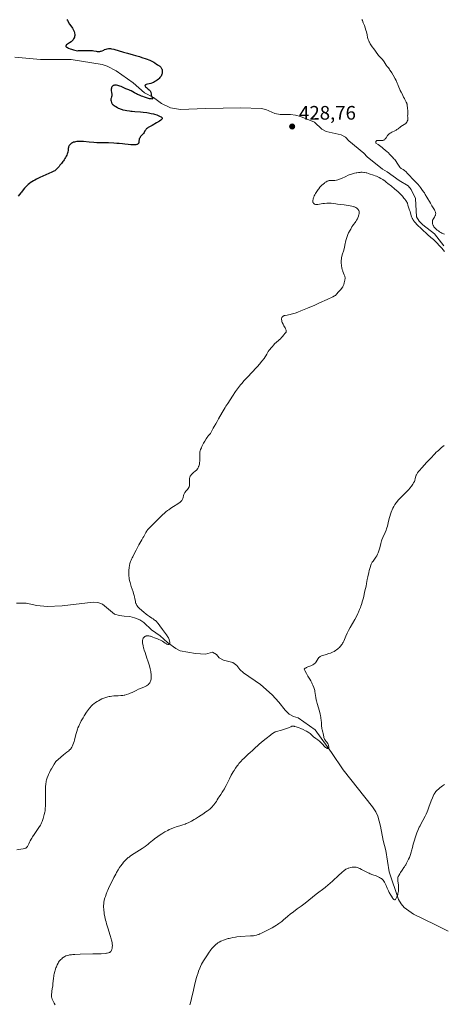
# Model space of a CAD drawing. Units: metres. Extents: x 632637 to 636123, y 4660283 to 4662645.
# Drawn here: x 633455 to 633672, y 4661511 to 4662016 of the extents above; entities that cross this region are included whole.
import ezdxf

# ---------------------------------------------------------------- set-up
doc = ezdxf.new("R2010")
doc.units = ezdxf.units.M
doc.header["$MEASUREMENT"] = 0
for name, color, linetype, lineweight in [('Corriente natural lineal', 142, 'Continuous', 13), ('Curva de nivel maestra', 30, 'Continuous', 30), ('Curva de nivel normal', 30, 'Continuous', 0), ('Punto de cota en terreno', 7, 'Continuous', 0), ('Rótulo de punto de cota en terreno', 7, 'Continuous', 0)]:
    doc.layers.add(name, color=color, linetype=linetype, lineweight=lineweight)
doc.styles.add('Style-Arial', font='txt')

# ---------------------------------------------------------------- blocks, each defined once
blk = doc.blocks.new('5PATER')
at = {"layer": 'Punto de cota en terreno', "linetype": 'Continuous', "lineweight": 0}
h = blk.add_hatch(color=51, dxfattribs=at)
edge = h.paths.add_edge_path()
edge.add_ellipse((0, 0), major_axis=(-0.11, -0.111), ratio=0.999422, start_angle=0, end_angle=360)

msp = doc.modelspace()

# ---------------------------------------------------------------- linework, layer by layer
at = {"layer": 'Corriente natural lineal', "color": 142, "linetype": 'Continuous', "lineweight": 13}
for points in [[(633672.2501, 4661899.7401, 429.9732), (633667.4101, 4661905.8801, 429.8563), (633661.4201, 4661910.5001, 429.6963), (633659.5901, 4661912.4101, 429.6945), (633658.2201, 4661914.6101, 429.5976), (633657.6101, 4661924.0801, 428.8798), (633655.4701, 4661928.6201, 428.9719), (633653.8101, 4661930.5201, 428.9223), (633649.3001, 4661933.2701, 428.6687), (633643.1501, 4661937.7601, 428.3432), (633640.7601, 4661939.0501, 428.4507), (633632.8101, 4661945.4101, 427.9447), (633631.1301, 4661947.3301, 427.8144), (633623.4701, 4661953.5701, 427.7851), (633621.8001, 4661955.4601, 427.7785), (633619.5601, 4661956.7601, 427.6399), (633611.8201, 4661958.4001, 427.2663), (633609.5701, 4661959.5501, 427.3581), (633605.8201, 4661963.1901, 427.1507), (633598.6501, 4661966.1701, 427.1236), (633596.2401, 4661966.8501, 427.0276), (633593.6401, 4661967.1301, 426.9169), (633588.2701, 4661967.0301, 426.7325), (633585.5901, 4661967.5801, 426.7156), (633580.9601, 4661969.7201, 426.8604), (633578.4901, 4661970.1101, 426.872), (633568.2301, 4661970.5401, 426.6962), (633550.0001, 4661970.2201, 425.973), (633537.2701, 4661969.7101, 425.4512), (633532.1301, 4661970.4801, 425.3065), (633527.4901, 4661972.7401, 425.258), (633523.3701, 4661975.9001, 425.2024), (633518.7301, 4661978.2801, 424.9981), (633513.0101, 4661983.3601, 424.7972), (633504.3101, 4661989.5801, 424.5217), (633499.6701, 4661991.9601, 424.4527), (633497.1101, 4661992.6701, 424.3224), (633481.2501, 4661995.2601, 424.2079), (633465.5601, 4661995.2701, 423.5739), (633452.3201, 4661996.5401, 423.3201)], [(633674.3801, 4661548.4101, 442.184), (633667.6201, 4661551.8701, 441.5397), (633656.5501, 4661557.0901, 440.9915), (633651.8801, 4661560.4701, 440.6821), (633650.2401, 4661562.4101, 440.5359), (633648.9501, 4661564.5601, 440.3647), (633644.2201, 4661578.7301, 439.6067), (633642.3901, 4661589.7201, 438.9482), (633641.1501, 4661594.9401, 438.5676), (633639.7001, 4661602.2801, 438.0049), (633638.3901, 4661607.3001, 437.5204), (633637.4001, 4661609.5701, 437.3032), (633635.6801, 4661612.1401, 437.2441), (633620.5301, 4661631.0601, 436.2094), (633614.5701, 4661640.0501, 435.6783), (633606.1501, 4661651.5601, 434.8895), (633597.5801, 4661657.7801, 434.3262), (633595.0501, 4661658.4801, 434.3719), (633592.8801, 4661659.7101, 434.302), (633590.9401, 4661661.7001, 434.1593), (633587.6601, 4661665.7601, 433.8416), (633584.2801, 4661669.6201, 433.6637), (633578.1901, 4661674.9201, 433.309), (633569.4701, 4661680.8501, 432.5825), (633567.6701, 4661682.6001, 432.2529), (633566.0901, 4661684.5301, 432.3564), (633564.0501, 4661686.1901, 432.2532), (633559.2901, 4661687.3501, 431.7905), (633557.0401, 4661688.4901, 431.7209), (633555.6801, 4661690.2501, 431.8633), (633553.5901, 4661691.4001, 431.9105), (633550.1201, 4661690.4501, 431.6026), (633547.5501, 4661690.5301, 431.4685), (633544.9101, 4661690.7901, 431.3022), (633537.1301, 4661692.1501, 430.5485), (633534.9101, 4661693.2801, 430.5205), (633530.6501, 4661696.3801, 430.2776), (633526.8601, 4661699.8801, 430.0909), (633522.3701, 4661702.9101, 429.8235), (633518.5001, 4661706.6301, 429.6377), (633516.4201, 4661708.0101, 429.5204), (633513.7201, 4661709.0801, 429.486), (633511.3101, 4661709.7301, 429.3999), (633508.3701, 4661709.8801, 429.2255), (633505.9101, 4661710.2601, 429.0781), (633503.4601, 4661710.9701, 428.9173), (633497.3201, 4661716.0401, 428.8375), (633494.9501, 4661716.9001, 428.7791), (633492.4201, 4661717.0201, 428.6876), (633476.5701, 4661715.2501, 427.9033), (633468.9001, 4661714.8101, 427.4577), (633463.6801, 4661715.3301, 427.2241), (633458.1801, 4661716.5601, 427.0653), (633455.9801, 4661716.5601, 426.8954), (633453.1601, 4661716.5701, 426.6515)]]:
    msp.add_polyline3d(points, dxfattribs=at)
at = {"layer": 'Curva de nivel maestra', "color": 30, "linetype": 'Continuous', "lineweight": 30, "elevation": 425, "flags": 128}
msp.add_lwpolyline([(633478.94, 4662015.9001), (633479.31, 4662015.3401), (633480.43, 4662013.4501), (633481.04, 4662012.5201), (633481.85, 4662011.3101), (633482.21, 4662010.6801), (633482.51, 4662010.0301), (633482.68, 4662009.6001), (633482.85, 4662009.0201), (633482.92, 4662008.7401), (633483.02, 4662008.1301), (633483.03, 4662007.8401), (633483.03, 4662007.5701), (633482.96, 4662007.0801), (633482.84, 4662006.6401), (633482.73, 4662006.3801), (633482.47, 4662005.8901), (633482.18, 4662005.4501), (633482.02, 4662005.2401), (633481.73, 4662004.9301), (633481.37, 4662004.6101), (633481.16, 4662004.4501), (633480.42, 4662003.9401), (633479.33, 4662003.2001), (633478.83, 4662002.8001), (633478.58, 4662002.5501), (633478.5, 4662002.4201), (633478.46, 4662002.2801), (633478.5, 4662002.0601), (633478.66, 4662001.8501), (633478.88, 4662001.6701), (633479.03, 4662001.5801), (633479.3, 4662001.4301), (633479.82, 4662001.1801), (633480.77, 4662000.8201), (633481.37, 4662000.6201), (633482.42, 4662000.3001), (633484.39, 4661999.7501), (633484.9, 4661999.8501), (633485.76, 4661999.9601), (633486.47, 4662000.0001), (633487.84, 4661999.9601), (633490.84, 4661999.9601), (633491.68, 4661999.9301), (633492.06, 4661999.9001), (633492.77, 4661999.8001), (633493.97, 4661999.5801), (633494.49, 4661999.4901), (633495.14, 4661999.4201), (633495.44, 4661999.4101), (633495.88, 4661999.4301), (633496.3, 4661999.5001), (633496.5, 4661999.5601), (633497.09, 4661999.7801), (633497.89, 4662000.1601), (633498.32, 4662000.3601), (633498.91, 4662000.5801), (633499.22, 4662000.6801), (633499.69, 4662000.8001), (633500.4, 4662000.9201), (633501.02, 4662000.9401), (633501.35, 4662000.9201), (633501.92, 4662000.8301), (633502.99, 4662000.5801), (633508.09, 4661999.0501), (633510.13, 4661998.5001), (633512.89, 4661997.7701), (633514.24, 4661997.3901), (633516.2, 4661996.7901), (633517.42, 4661996.3801), (633519.64, 4661995.6001), (633521.46, 4661994.9001), (633522.23, 4661994.5701), (633522.91, 4661994.2401), (633523.22, 4661994.0701), (633523.51, 4661993.9001), (633524.04, 4661993.5501), (633524.9, 4661992.9301), (633525.25, 4661992.6901), (633525.72, 4661992.4401), (633526.12, 4661992.2501), (633526.32, 4661992.1301), (633526.64, 4661991.8701), (633526.94, 4661991.5501), (633527.1, 4661991.3601), (633527.32, 4661991.0301), (633527.53, 4661990.6601), (633527.62, 4661990.4701), (633527.77, 4661990.0501), (633527.83, 4661989.8401), (633527.89, 4661989.5001), (633527.91, 4661989.2701), (633527.91, 4661988.8001), (633527.88, 4661988.5901), (633527.8, 4661988.1501), (633527.7, 4661987.8301), (633527.51, 4661987.3401), (633527.25, 4661986.8501), (633527.1, 4661986.6101), (633526.84, 4661986.2501), (633526.66, 4661986.0101), (633526.24, 4661985.5601), (633525.93, 4661985.2601), (633525.26, 4661984.7101), (633524.71, 4661984.3201), (633524.13, 4661983.9801), (633523.83, 4661983.8201), (633523.37, 4661983.6001), (633522.9, 4661983.4101), (633521.95, 4661983.0901), (633520.27, 4661982.6201), (633519.66, 4661982.4301), (633519.43, 4661982.3301), (633519.31, 4661982.2701), (633519.14, 4661982.1301), (633519.03, 4661981.9101), (633519.06, 4661981.7401), (633519.12, 4661981.6301), (633519.31, 4661981.3701), (633519.84, 4661980.8701), (633520.7, 4661980.1601), (633521.1, 4661979.8101), (633521.52, 4661979.3901), (633521.68, 4661979.1901), (633521.88, 4661978.8801), (633522.01, 4661978.5301), (633522.06, 4661978.3401), (633522.16, 4661977.6901), (633522.24, 4661977.0501), (633522.31, 4661976.7301), (633522.46, 4661976.2601), (633522.68, 4661975.8301), (633522.93, 4661975.3601), (633522.96, 4661975.1901), (633522.88, 4661975.0801), (633522.58, 4661975.0301), (633522.28, 4661975.0601), (633521.42, 4661975.2201), (633520.33, 4661975.5001), (633518.7, 4661976.0101), (633517.89, 4661976.2901), (633517.31, 4661976.5001), (633516.23, 4661976.9401), (633515.26, 4661977.3801), (633514.68, 4661977.6601), (633513.68, 4661978.1901), (633512.81, 4661978.7001), (633511.88, 4661979.2601), (633511.43, 4661979.4801), (633510.7, 4661979.7701), (633509.68, 4661980.1101), (633509.19, 4661980.2901), (633508.49, 4661980.6301), (633507.45, 4661981.1501), (633506.78, 4661981.4401), (633506.06, 4661981.6901), (633505.68, 4661981.8101), (633505.08, 4661981.9701), (633504.48, 4661982.0801), (633504.19, 4661982.1201), (633503.63, 4661982.1301), (633503.38, 4661982.1101), (633503.02, 4661982.0401), (633502.72, 4661981.9101), (633502.54, 4661981.7901), (633502.43, 4661981.7001), (633502.24, 4661981.5001), (633502.11, 4661981.3201), (633501.92, 4661980.9401), (633501.79, 4661980.5001), (633501.74, 4661980.2001), (633501.72, 4661980.0001), (633501.7, 4661979.5801), (633501.72, 4661979.2301), (633501.81, 4661978.5501), (633502.03, 4661977.3301), (633502.07, 4661976.8201), (633502.05, 4661976.6101), (633501.95, 4661976.2301), (633501.67, 4661975.5001), (633501.6, 4661975.2201), (633501.58, 4661975.0701), (633501.58, 4661974.7201), (633501.6, 4661974.4701), (633501.69, 4661973.9401), (633501.87, 4661973.3401), (633502.03, 4661972.9601), (633502.12, 4661972.7801), (633502.28, 4661972.5401), (633502.45, 4661972.3201), (633502.57, 4661972.1901), (633502.82, 4661971.9701), (633503.23, 4661971.6901), (633503.77, 4661971.3801), (633504.04, 4661971.2301), (633504.94, 4661970.6301), (633505.28, 4661970.4401), (633505.91, 4661970.1501), (633506.3, 4661970.0001), (633507.26, 4661969.7101), (633507.75, 4661969.5801), (633508.82, 4661969.3301), (633509.69, 4661969.1601), (633511.07, 4661968.9401), (633511.78, 4661968.8401), (633512.48, 4661968.7601), (633513.9, 4661968.6301), (633516.72, 4661968.4101), (633518.12, 4661968.2901), (633519.95, 4661968.0701), (633520.84, 4661967.9301), (633522.14, 4661967.7001), (633523.37, 4661967.4201), (633523.95, 4661967.2601), (633525.05, 4661966.9101), (633525.72, 4661966.6601), (633526.5, 4661966.3101), (633526.83, 4661966.1301), (633527.25, 4661965.8801), (633527.43, 4661965.7501), (633527.64, 4661965.5601), (633527.77, 4661965.4101), (633527.85, 4661965.2101), (633527.86, 4661965.0401), (633527.83, 4661964.9201), (633527.68, 4661964.6801), (633527.4, 4661964.4101), (633527.15, 4661964.2201), (633526.49, 4661963.7701), (633524.95, 4661962.8601), (633522.63, 4661961.5401), (633521.62, 4661960.9701), (633520.63, 4661960.3701), (633520.26, 4661960.1201), (633519.84, 4661959.7801), (633519.67, 4661959.6201), (633519.39, 4661959.2701), (633519.02, 4661958.6801), (633518.53, 4661957.8301), (633518.24, 4661957.4201), (633518.08, 4661957.2301), (633517.73, 4661956.8701), (633517.02, 4661956.1501), (633516.7, 4661955.7501), (633516.55, 4661955.5301), (633516.31, 4661955.0501), (633516.12, 4661954.5501), (633516.03, 4661954.2101), (633515.98, 4661953.9901), (633515.92, 4661953.5501), (633515.86, 4661952.6601), (633515.79, 4661952.4101), (633515.74, 4661952.3001), (633515.59, 4661952.0901), (633515.48, 4661952.0001), (633515.27, 4661951.8801), (633515, 4661951.7801), (633514.79, 4661951.7301), (633514.3, 4661951.6401), (633513.47, 4661951.5701), (633512.88, 4661951.5601), (633511.7, 4661951.5901), (633510.48, 4661951.7001), (633508.71, 4661951.9101), (633507.59, 4661952.0401), (633505.74, 4661952.2101), (633504.69, 4661952.2901), (633503.01, 4661952.4001), (633500.39, 4661952.5201), (633497.79, 4661952.5701), (633494.42, 4661952.6401), (633492.78, 4661952.7201), (633490.4, 4661952.9301), (633487.47, 4661953.2101), (633486.16, 4661953.2801), (633485.55, 4661953.2901), (633484.44, 4661953.2401), (633484.09, 4661953.2101), (633483.45, 4661953.1201), (633482.85, 4661952.9901), (633482.48, 4661952.8801), (633481.82, 4661952.6301), (633481.42, 4661952.4301), (633481.23, 4661952.3201), (633480.97, 4661952.1401), (633480.61, 4661951.8001), (633480.29, 4661951.3901), (633480.15, 4661951.1501), (633479.88, 4661950.5901), (633479.76, 4661950.2701), (633479.59, 4661949.7301), (633479.61, 4661949.0501), (633479.6, 4661948.6601), (633479.54, 4661948.0101), (633479.5, 4661947.7401), (633479.38, 4661947.2801), (633479.24, 4661946.9101), (633478.9, 4661946.2801), (633478.64, 4661945.7901), (633478.24, 4661945.0301), (633477.99, 4661944.5901), (633477.54, 4661943.8501), (633477.26, 4661943.4301), (633476.95, 4661942.9901), (633476.24, 4661942.0501), (633475.48, 4661941.1001), (633474.98, 4661940.5001), (633474.09, 4661939.4701), (633473.55, 4661938.9001), (633473.3, 4661938.6801), (633472.79, 4661938.2901), (633472.39, 4661938.0501), (633471.29, 4661937.5101), (633465.16, 4661934.7701), (633463.45, 4661933.9401), (633462.52, 4661933.4501), (633461.97, 4661933.1501), (633461.03, 4661932.5801), (633460.21, 4661932.0301), (633459.82, 4661931.7401), (633459.25, 4661931.2601), (633458.65, 4661930.7001), (633458.33, 4661930.3801), (633457.3, 4661929.2601), (633456.6, 4661928.4401), (633455.73, 4661927.3701), (633455.35, 4661926.8801), (633454.11, 4661925.1701)], dxfattribs=at)
at = {"layer": 'Curva de nivel normal', "color": 30, "linetype": 'Continuous', "lineweight": 0, "flags": 128}
for points, elevation in [([(633630.14, 4662015.8301), (633630.44, 4662015.2301), (633630.84, 4662014.1901), (633631.48, 4662012.6701), (633631.86, 4662011.6201), (633632.24, 4662010.3801), (633632.46, 4662009.5101), (633632.82, 4662007.9001), (633633.05, 4662006.6601), (633633.18, 4662006.1101), (633633.37, 4662005.5301), (633633.5, 4662005.2201), (633633.66, 4662004.8801), (633633.9165, 4662004.3806), (633634.04, 4662004.1401), (633634.49, 4662003.3601), (633634.82, 4662002.8301), (633635.51, 4662001.7901), (633636.26, 4662000.7401), (633637.15, 4661999.5601), (633637.51, 4661999.0801), (633638.3, 4661997.9501), (633638.71, 4661997.4401), (633639.25, 4661996.8601), (633640.15, 4661995.8601), (633640.67, 4661995.2301), (633641.51, 4661994.1001), (633642.63, 4661992.4901), (633643.15, 4661991.7601), (633643.63, 4661991.1301), (633644.25, 4661990.3001), (633644.57, 4661989.8401), (633645.13, 4661989.0001), (633645.44, 4661988.4901), (633646.15, 4661987.2801), (633647.17, 4661985.4201), (633647.66, 4661984.4801), (633648.32, 4661983.1601), (633648.6, 4661982.5701), (633648.82, 4661982.0601), (633649.16, 4661981.2101), (633649.59, 4661979.9701), (633649.81, 4661979.4301), (633650.26, 4661978.5501), (633650.94, 4661977.3401), (633651.24, 4661976.7901), (633651.58, 4661976.0801), (633651.93, 4661975.2501), (633652.13, 4661974.8201), (633652.9, 4661973.3601), (633653.13, 4661972.8601), (633653.22, 4661972.6101), (633653.3, 4661972.3601), (633653.4, 4661971.8801), (633653.46, 4661971.4101), (633653.51, 4661970.8001), (633653.54, 4661970.4901), (633653.77, 4661968.8901), (633653.79, 4661968.4401), (633653.74, 4661967.7801), (633653.64, 4661966.9001), (633653.62, 4661966.4601), (633653.69, 4661965.8101), (633653.76, 4661965.2101), (633653.77, 4661964.9001), (633653.74, 4661964.5801), (633653.71, 4661964.4201), (633653.64, 4661964.1601), (633653.43, 4661963.6501), (633653.14, 4661963.1601), (633652.99, 4661962.9601), (633652.67, 4661962.5801), (633652.42, 4661962.3401), (633652.23, 4661962.1901), (633651.84, 4661961.9401), (633651.04, 4661961.5201), (633650.61, 4661961.2601), (633649.91, 4661960.7101), (633648.81, 4661959.8201), (633648.16, 4661959.3601), (633647.8, 4661959.1401), (633647.04, 4661958.7201), (633645.56, 4661957.9701), (633644.93, 4661957.6401), (633644.66, 4661957.4901), (633644.22, 4661957.2001), (633643.88, 4661956.9201), (633643.68, 4661956.7201), (633643.34, 4661956.2901), (633642.55, 4661955.1101), (633642.25, 4661954.7301), (633642.09, 4661954.5601), (633641.86, 4661954.3501), (633641.54, 4661954.1201), (633641.38, 4661954.0201), (633640.99, 4661953.8501), (633640.59, 4661953.7501), (633640.38, 4661953.7201), (633640.17, 4661953.7201), (633639.75, 4661953.7501), (633638.87, 4661953.8501), (633638.42, 4661953.8501), (633638.02, 4661953.7901), (633637.83, 4661953.7201), (633637.59, 4661953.5901), (633637.45, 4661953.4601), (633637.34, 4661953.2601), (633637.29, 4661953.0601), (633637.28, 4661952.9501), (633637.3, 4661952.7601), (633637.38, 4661952.4401), (633638.52, 4661951.6501), (633639.23, 4661951.1401), (633640.51, 4661950.1801), (633641.08, 4661949.7301), (633642.13, 4661948.8601), (633643.05, 4661948.0501), (633643.6, 4661947.5501), (633644.57, 4661946.6201), (633645.04, 4661946.1401), (633645.88, 4661945.2501), (633646.58, 4661944.4601), (633646.98, 4661943.9701), (633647.66, 4661943.0601), (633648.28, 4661942.1201), (633648.94, 4661941.0501), (633649.22, 4661940.6101), (633649.61, 4661940.0901), (633649.86, 4661939.8301), (633650.02, 4661939.6801), (633650.37, 4661939.4201), (633651.32, 4661938.8301), (633651.98, 4661938.3501), (633652.8, 4661937.6501), (633653.38, 4661937.1101), (633654.47, 4661936.0201), (633656.28, 4661934.0001), (633656.99, 4661933.2701), (633658.14, 4661932.1001), (633658.78, 4661931.4101), (633659.7, 4661930.3401), (633660.18, 4661929.7401), (633660.95, 4661928.7101), (633661.77, 4661927.5201), (633662.19, 4661926.8601), (633662.63, 4661926.1601), (633663.52, 4661924.6501), (633665.26, 4661921.6101), (633666.05, 4661920.2601), (633667.3, 4661918.2101), (633667.6, 4661917.6801), (633667.72, 4661917.4301), (633667.9, 4661916.9701), (633667.96, 4661916.7401), (633668, 4661916.4201), (633667.99, 4661916.1001), (633667.96, 4661915.8901), (633667.85, 4661915.4701), (633667.77, 4661915.2701), (633667.59, 4661914.8901), (633667.38, 4661914.5301), (633666.96, 4661913.8901), (633666.64, 4661913.3801), (633666.52, 4661913.1601), (633666.4, 4661912.8501), (633666.35, 4661912.6901), (633666.3, 4661912.3501), (633666.28, 4661911.8401), (633666.3, 4661911.5601), (633666.36, 4661911.1301), (633666.46, 4661910.7101), (633666.52, 4661910.5101), (633666.69, 4661910.1301), (633666.79, 4661909.9401), (633667.05, 4661909.5801), (633667.25, 4661909.3301), (633667.77, 4661908.7801), (633668.44, 4661908.1701), (633668.82, 4661907.8501), (633669.41, 4661907.3801), (633670.01, 4661906.9501), (633670.31, 4661906.7601), (633670.59, 4661906.5901), (633671.14, 4661906.3001), (633672.5, 4661905.6901)], 430), ([(633672.48, 4661896.9001), (633671.06, 4661898.5601), (633669.6, 4661900.1801), (633668.89, 4661900.9401), (633668.19, 4661901.6401), (633666.84, 4661902.9401), (633665.54, 4661904.1101), (633663.83, 4661905.6001), (633662.97, 4661906.3601), (633661.68, 4661907.5301), (633660.01, 4661909.1201), (633659.24, 4661909.8801), (633658.21, 4661910.9401), (633657.76, 4661911.4201), (633657.04, 4661912.2601), (633656.75, 4661912.6301), (633656.28, 4661913.3101), (633656.04, 4661913.7501), (633655.9, 4661914.0401), (633655.66, 4661914.6401), (633655.3, 4661915.7801), (633654.87, 4661917.3701), (633654.65, 4661918.1201), (633653.95, 4661920.0801), (633653.78, 4661920.6301), (633653.52, 4661921.6101), (633652.66, 4661922.9701), (633652.1, 4661923.7701), (633651.73, 4661924.2601), (633651.01, 4661925.1601), (633650.49, 4661925.7601), (633650.15, 4661926.1301), (633649.49, 4661926.8001), (633648.55, 4661927.6601), (633647.96, 4661928.1601), (633646.87, 4661929.0301), (633645.31, 4661930.2901), (633643.53, 4661931.7501), (633642.66, 4661932.4301), (633642.06, 4661932.8801), (633640.83, 4661933.7301), (633639.92, 4661934.3001), (633639.06, 4661934.7901), (633638.66, 4661935.0001), (633638.29, 4661935.1801), (633637.61, 4661935.4701), (633636.97, 4661935.7001), (633636.15, 4661935.9601), (633633.9165, 4661936.7414), (633633.52, 4661936.8801), (633632.72, 4661937.1201), (633632.32, 4661937.2201), (633631.51, 4661937.3601), (633631.1, 4661937.4101), (633630.27, 4661937.4601), (633629.69, 4661937.4601), (633629.29, 4661937.4501), (633628.47, 4661937.3801), (633627.61, 4661937.2701), (633627.16, 4661937.1901), (633626.46, 4661937.0501), (633625.39, 4661936.7701), (633624.28, 4661936.4001), (633623.71, 4661936.1801), (633623.14, 4661935.9401), (633621.99, 4661935.4001), (633619.74, 4661934.3101), (633618.68, 4661933.8701), (633618.17, 4661933.7001), (633617.84, 4661933.6001), (633617.21, 4661933.4401), (633616.34, 4661933.2901), (633615.81, 4661933.2401), (633614.9, 4661933.2101), (633613.84, 4661933.2401), (633613.38, 4661933.2101), (633613.06, 4661933.1401), (633612.89, 4661933.0901), (633612.62, 4661932.9901), (633612.33, 4661932.8501), (633611.7, 4661932.4801), (633611.25, 4661932.1701), (633610.95, 4661931.9401), (633610.32, 4661931.4301), (633609.63, 4661930.8001), (633609.3, 4661930.4701), (633608.66, 4661929.7801), (633608.06, 4661929.0701), (633607.69, 4661928.5901), (633607.02, 4661927.6301), (633606.37, 4661926.5801), (633606.01, 4661925.9201), (633605.8, 4661925.4901), (633605.47, 4661924.7001), (633605.38, 4661924.4301), (633605.23, 4661923.9101), (633605.13, 4661923.4501), (633605.09, 4661923.1601), (633605.07, 4661922.6501), (633605.1, 4661922.2101), (633605.15, 4661922.0101), (633605.25, 4661921.7501), (633605.39, 4661921.5201), (633605.48, 4661921.4201), (633605.69, 4661921.2601), (633605.81, 4661921.1901), (633606.02, 4661921.1001), (633606.43, 4661921.0101), (633606.95, 4661920.9801), (633607.27, 4661921.0001), (633607.62, 4661921.0301), (633608.41, 4661921.1301), (633610.18, 4661921.4201), (633611.06, 4661921.5601), (633612.13, 4661921.6801), (633612.63, 4661921.7101), (633613.34, 4661921.7201), (633613.69, 4661921.7101), (633614.38, 4661921.6601), (633615.41, 4661921.5101), (633616.91, 4661921.2301), (633617.76, 4661921.1001), (633619.16, 4661920.9301), (633621.18, 4661920.7201), (633622.19, 4661920.6001), (633623.48, 4661920.4201), (633624.09, 4661920.3101), (633624.94, 4661920.1301), (633625.72, 4661919.9301), (633626.08, 4661919.8101), (633626.41, 4661919.6901), (633627.01, 4661919.4301), (633627.51, 4661919.1301), (633627.8, 4661918.9201), (633627.97, 4661918.7701), (633628.27, 4661918.4501), (633628.51, 4661918.1001), (633628.61, 4661917.9101), (633628.72, 4661917.6101), (633628.79, 4661917.2801), (633628.81, 4661917.1001), (633628.81, 4661916.7101), (633628.79, 4661916.5001), (633628.74, 4661916.1701), (633628.66, 4661915.8101), (633628.43, 4661915.0301), (633628.1, 4661914.2101), (633627.86, 4661913.6601), (633627.5, 4661912.9701), (633627.31, 4661912.6501), (633627.1, 4661912.3101), (633626.68, 4661911.7001), (633625.89, 4661910.6501), (633625.54, 4661910.1701), (633625.1, 4661909.4401), (633624.54, 4661908.3701), (633624.21, 4661907.7701), (633623.4, 4661906.3601), (633622.98, 4661905.5301), (633622.58, 4661904.6001), (633622.4, 4661904.0901), (633622.24, 4661903.5601), (633621.96, 4661902.4201), (633621.49, 4661900.0801), (633621.26, 4661898.9701), (633621.14, 4661898.4601), (633620.88, 4661897.5201), (633620.13, 4661895.1601), (633619.89, 4661894.2601), (633619.8, 4661893.8301), (633619.69, 4661893.1801), (633619.6, 4661892.1801), (633619.59, 4661891.2401), (633619.61, 4661890.7501), (633619.67, 4661890.0001), (633619.77, 4661889.2301), (633619.84, 4661888.8501), (633619.92, 4661888.4701), (633620.11, 4661887.7201), (633620.33, 4661887.0001), (633620.49, 4661886.5401), (633620.83, 4661885.6801), (633621.16, 4661884.9201), (633621.31, 4661884.5501), (633621.43, 4661884.1601), (633621.48, 4661883.9601), (633621.54, 4661883.5201), (633621.55, 4661883.2801), (633621.54, 4661882.8801), (633621.5, 4661882.4601), (633621.46, 4661882.1501), (633621.33, 4661881.5101), (633621.16, 4661880.8501), (633620.88, 4661879.9801), (633620.73, 4661879.5701), (633620.47, 4661879.0001), (633620.34, 4661878.7401), (633620.14, 4661878.3901), (633620.01, 4661878.1801), (633619.74, 4661877.8201), (633619.33, 4661877.3601), (633618.8, 4661876.8401), (633618.54, 4661876.5901), (633618.02, 4661875.9601), (633617.38, 4661875.1101), (633617.08, 4661874.7501), (633616.8, 4661874.4701), (633616.61, 4661874.3301), (633616.21, 4661874.0901), (633615.22, 4661873.5901), (633612.45, 4661872.3001), (633608.39, 4661870.4601), (633606, 4661869.4001), (633602.32, 4661867.8001), (633598.87, 4661866.3701), (633597.37, 4661865.7901), (633596.06, 4661865.3101), (633595.3, 4661865.0501), (633594.02, 4661864.6601), (633593.48, 4661864.5101), (633592.58, 4661864.3101), (633591.89, 4661864.1901), (633590.92, 4661864.0801), (633590.4, 4661863.9801), (633590.19, 4661863.9201), (633589.83, 4661863.7601), (633589.64, 4661863.6201), (633589.53, 4661863.5101), (633589.34, 4661863.2701), (633589.18, 4661862.9601), (633589.11, 4661862.7901), (633589.04, 4661862.4901), (633589.02, 4661862.1501), (633589.02, 4661861.9601), (633589.08, 4661861.5401), (633589.12, 4661861.3201), (633589.23, 4661860.9501), (633589.37, 4661860.5401), (633589.76, 4661859.6701), (633590.2, 4661858.7701), (633590.79, 4661857.6501), (633591.03, 4661857.1801), (633591.29, 4661856.6101), (633591.37, 4661856.3801), (633591.46, 4661856.0101), (633591.46, 4661855.8201), (633591.44, 4661855.7001), (633591.35, 4661855.5001), (633591.28, 4661855.3801), (633591.09, 4661855.1501), (633590.59, 4661854.6201), (633590.31, 4661854.3101), (633589.32, 4661853.1001), (633588.85, 4661852.6001), (633588.58, 4661852.3201), (633587.6, 4661851.4401), (633586.21, 4661850.2601), (633585.63, 4661849.7301), (633585.39, 4661849.5001), (633585, 4661849.0801), (633584.15, 4661848.0201), (633583.64, 4661847.4501), (633582.92, 4661846.6501), (633582.59, 4661846.2401), (633582.2, 4661845.6301), (633581.42, 4661844.2001), (633580.9, 4661843.3501), (633580.58, 4661842.8601), (633580.02, 4661842.0601), (633578.97, 4661840.6801), (633577.65, 4661839.0701), (633576.61, 4661837.8801), (633575.85, 4661837.0401), (633574.16, 4661835.2201), (633571.34, 4661832.2401), (633569.93, 4661830.7101), (633568.59, 4661829.2101), (633567.98, 4661828.4801), (633567.41, 4661827.7601), (633566.39, 4661826.4001), (633565.49, 4661825.0901), (633563.88, 4661822.6401), (633561.41, 4661818.9801), (633560.52, 4661817.5801), (633560.06, 4661816.8301), (633558.62, 4661814.3301), (633556.78, 4661811.0301), (633556, 4661809.6601), (633555.34, 4661808.5801), (633554.5, 4661807.2001), (633554.02, 4661806.3501), (633553.13, 4661804.6401), (633552.57, 4661803.5101), (633551.9, 4661802.8101), (633551.47, 4661802.3201), (633551.2, 4661801.9801), (633550.68, 4661801.2901), (633550.32, 4661800.7601), (633549.66, 4661799.6901), (633549.07, 4661798.6501), (633548.73, 4661797.9901), (633548.16, 4661796.8101), (633547.91, 4661796.2401), (633547.53, 4661795.3101), (633547.3, 4661794.5801), (633547.21, 4661794.1601), (633547.17, 4661793.9101), (633547.13, 4661793.4101), (633547.13, 4661792.5201), (633547.18, 4661791.1801), (633547.17, 4661790.4201), (633547.11, 4661789.6101), (633546.97, 4661788.5101), (633546.88, 4661787.9701), (633546.71, 4661787.2101), (633546.62, 4661786.8701), (633546.51, 4661786.5601), (633546.29, 4661786.0201), (633546.03, 4661785.5601), (633545.83, 4661785.2801), (633545.69, 4661785.1101), (633545.37, 4661784.7901), (633544.76, 4661784.2601), (633543.88, 4661783.5501), (633543.48, 4661783.2001), (633542.96, 4661782.6401), (633542.67, 4661782.2801), (633542.51, 4661782.0401), (633542.23, 4661781.6001), (633542.03, 4661781.2101), (633541.96, 4661781.0101), (633541.87, 4661780.7001), (633541.83, 4661780.3301), (633541.82, 4661780.1201), (633541.87, 4661777.6501), (633541.82, 4661776.9601), (633541.76, 4661776.6301), (633541.62, 4661776.1701), (633541.41, 4661775.7101), (633541.27, 4661775.4901), (633541.11, 4661775.2701), (633540.75, 4661774.8201), (633539.96, 4661773.9601), (633539.61, 4661773.5401), (633539.46, 4661773.3501), (633539.22, 4661772.9501), (633539.03, 4661772.5601), (633538.94, 4661772.3001), (633538.78, 4661771.7301), (633538.56, 4661770.7901), (633538.43, 4661770.3001), (633538.24, 4661769.8101), (633538.12, 4661769.5801), (633537.87, 4661769.1801), (633537.71, 4661768.9801), (633537.43, 4661768.6801), (633536.9, 4661768.2201), (633536.58, 4661767.9801), (633535.79, 4661767.4601), (633533.62, 4661766.1401), (633532.23, 4661765.2201), (633531.2, 4661764.4701), (633530.64, 4661764.0401), (633529.77, 4661763.3301), (633528.85, 4661762.5401), (633528.22, 4661761.9701), (633526.94, 4661760.7801), (633525.04, 4661758.9401), (633523.86, 4661757.7501), (633521.88, 4661755.7101), (633520.5, 4661754.2401), (633519.97, 4661753.6301), (633519.74, 4661753.3201), (633519.41, 4661752.7801), (633518.36, 4661750.6601), (633518, 4661750.0601), (633517.35, 4661749.0101), (633516.88, 4661748.1801), (633515.96, 4661746.4401), (633514.56, 4661743.7401), (633513.9, 4661742.5001), (633512.72, 4661740.3101), (633512.45, 4661739.8001), (633512.09, 4661739.0301), (633511.93, 4661738.6401), (633511.65, 4661737.8801), (633511.52, 4661737.4801), (633511.34, 4661736.8601), (633511.11, 4661735.8701), (633510.93, 4661734.8401), (633510.86, 4661734.3201), (633510.8, 4661733.7901), (633510.74, 4661732.7201), (633510.73, 4661731.6501), (633510.76, 4661730.9501), (633510.79, 4661730.4901), (633510.88, 4661729.5901), (633510.95, 4661729.1001), (633511.13, 4661728.1301), (633511.36, 4661727.1701), (633511.55, 4661726.5201), (633512, 4661725.1301), (633512.96, 4661722.3901), (633513.22, 4661721.5901), (633513.57, 4661720.4201), (633513.7, 4661719.8601), (633513.9, 4661718.8101), (633514.1, 4661717.5501), (633514.21, 4661716.9701), (633514.36, 4661716.4201), (633514.46, 4661716.1501), (633514.64, 4661715.7701), (633514.86, 4661715.4001), (633515.03, 4661715.1601), (633515.42, 4661714.6901), (633516.08, 4661714.0301), (633517.5, 4661712.8001), (633518.48, 4661711.9301), (633519.69, 4661710.8601), (633520.31, 4661710.3701), (633521.29, 4661709.6901), (633522.6, 4661708.8501), (633523.22, 4661708.4501), (633523.98, 4661707.8901), (633524.34, 4661707.5901), (633524.88, 4661707.0801), (633525.43, 4661706.4701), (633525.72, 4661706.1201), (633526.66, 4661704.8801), (633527.93, 4661703.1001), (633528.53, 4661702.2801), (633530.01, 4661700.3501), (633530.43, 4661699.7301), (633530.64, 4661699.3801), (633531, 4661698.7201), (633531.17, 4661698.3701), (633531.4, 4661697.8501), (633531.67, 4661697.0801), (633531.79, 4661696.6201), (633531.82, 4661696.4101), (633531.84, 4661696.1201), (633531.8, 4661695.8901), (633531.76, 4661695.7601), (633531.62, 4661695.5501), (633531.52, 4661695.4801), (633531.29, 4661695.4001), (633531, 4661695.3901), (633530.79, 4661695.4201), (633530.48, 4661695.5101), (633530.31, 4661695.5801), (633530.02, 4661695.7201), (633529.4, 4661696.0901), (633528.02, 4661697.0101), (633527.29, 4661697.4401), (633526.91, 4661697.6401), (633526.16, 4661697.9701), (633525.4, 4661698.2601), (633524.44, 4661698.5901), (633523.98, 4661698.7501), (633523.04, 4661699.1201), (633521.94, 4661699.5501), (633521.43, 4661699.7101), (633521, 4661699.8001), (633520.79, 4661699.8301), (633520.48, 4661699.8501), (633520.05, 4661699.8301), (633519.64, 4661699.7401), (633519.45, 4661699.6701), (633519.26, 4661699.5901), (633518.92, 4661699.3801), (633518.62, 4661699.1301), (633518.45, 4661698.9401), (633518.15, 4661698.5701), (633517.94, 4661698.1901), (633517.87, 4661697.9901), (633517.79, 4661697.6301), (633517.76, 4661697.1901), (633517.76, 4661696.9301), (633517.83, 4661696.0801), (633517.9, 4661695.5601), (633518.06, 4661694.6701), (633518.3, 4661693.6401), (633518.46, 4661693.0701), (633518.64, 4661692.4701), (633519.06, 4661691.1801), (633520.02, 4661688.4001), (633520.49, 4661687.0001), (633521.1, 4661685.0001), (633521.45, 4661683.7401), (633521.64, 4661682.9501), (633521.96, 4661681.5001), (633522.05, 4661681.0001), (633522.18, 4661680.0901), (633522.25, 4661679.2801), (633522.27, 4661678.7801), (633522.27, 4661678.4701), (633522.23, 4661677.8901), (633522.19, 4661677.5901), (633522.07, 4661677.0201), (633521.91, 4661676.5101), (633521.77, 4661676.2001), (633521.67, 4661676.0001), (633521.45, 4661675.6301), (633521.2, 4661675.2901), (633521.06, 4661675.1301), (633520.82, 4661674.8901), (633520.38, 4661674.5501), (633519.84, 4661674.2101), (633519.52, 4661674.0401), (633518.36, 4661673.5001), (633515.72, 4661672.3801), (633514.53, 4661671.8101), (633513.11, 4661671.1001), (633512.44, 4661670.7801), (633511.44, 4661670.3401), (633510.78, 4661670.0801), (633509.52, 4661669.6701), (633508.73, 4661669.4601), (633508.33, 4661669.3801), (633507.69, 4661669.2701), (633506.58, 4661669.1601), (633505.21, 4661669.1001), (633503.14, 4661668.9901), (633502.07, 4661668.8801), (633501.13, 4661668.7401), (633500.67, 4661668.6601), (633499.99, 4661668.5101), (633498.97, 4661668.2301), (633497.98, 4661667.8801), (633497.49, 4661667.6801), (633497, 4661667.4701), (633496.05, 4661667.0001), (633495.15, 4661666.5101), (633494.6, 4661666.1801), (633493.62, 4661665.5401), (633492.76, 4661664.9101), (633492.3, 4661664.5301), (633492.02, 4661664.2801), (633491.49, 4661663.7401), (633490.95, 4661663.1301), (633490.64, 4661662.7501), (633490.12, 4661662.0601), (633489.11, 4661660.6201), (633487.94, 4661658.8501), (633487.31, 4661657.8201), (633486.35, 4661656.1601), (633485.74, 4661654.9901), (633485.46, 4661654.3901), (633485.06, 4661653.4901), (633484.69, 4661652.6001), (633484.48, 4661652.0001), (633484.09, 4661650.8301), (633483.6, 4661649.1501), (633482.86, 4661646.2701), (633482.69, 4661645.6901), (633482.38, 4661644.7001), (633482.09, 4661643.9101), (633481.9, 4661643.4701), (633481.53, 4661642.7401), (633481.17, 4661642.1401), (633480.97, 4661641.8701), (633480.63, 4661641.4801), (633480.43, 4661641.2801), (633479.97, 4661640.8701), (633478.94, 4661640.0701), (633477.25, 4661638.7201), (633475.96, 4661637.6601), (633473.31, 4661635.4401), (633472.44, 4661633.9901), (633471.06, 4661631.5901), (633470.7, 4661630.9101), (633470.08, 4661629.7201), (633469.6, 4661628.7101), (633469.34, 4661628.1101), (633468.93, 4661627.0301), (633468.58, 4661625.9101), (633468.45, 4661625.3601), (633468.31, 4661624.6101), (633468.25, 4661624.2301), (633468.17, 4661623.4201), (633468.12, 4661622.8401), (633468.08, 4661621.5501), (633468.08, 4661618.9601), (633468.11, 4661615.2101), (633468.09, 4661613.4801), (633468.06, 4661612.7101), (633467.95, 4661611.3101), (633467.81, 4661610.1201), (633467.69, 4661609.4001), (633467.42, 4661608.1201), (633467.1, 4661606.8401), (633466.87, 4661606.0601), (633466.72, 4661605.5701), (633466.39, 4661604.6801), (633466.04, 4661603.8601), (633465.83, 4661603.4401), (633465.44, 4661602.7501), (633464.62, 4661601.4601), (633462.18, 4661597.8801), (633461.39, 4661596.6701), (633461.04, 4661596.1101), (633460.74, 4661595.6001), (633460.26, 4661594.6901), (633459.91, 4661593.9301), (633459.56, 4661593.1101), (633459.4, 4661592.7601), (633459.06, 4661592.1001), (633458.83, 4661591.7501), (633458.68, 4661591.5501), (633458.36, 4661591.2201), (633458.15, 4661591.0401), (633458.03, 4661590.9701), (633457.83, 4661590.8701), (633457.46, 4661590.7401), (633456.66, 4661590.5801), (633455.48, 4661590.4201), (633453.34, 4661590.1201)], 430), ([(633473.02, 4661510.6801), (633472.57, 4661511.5001), (633471.4, 4661513.4501), (633471.26, 4661514.1301), (633471.2, 4661514.6001), (633471.18, 4661514.9101), (633471.16, 4661515.5301), (633471.18, 4661516.0001), (633471.26, 4661516.9301), (633471.38, 4661517.8501), (633471.67, 4661519.6001), (633471.75, 4661520.2201), (633471.89, 4661521.3701), (633472.14, 4661524.2601), (633472.26, 4661525.3001), (633472.34, 4661525.7901), (633472.48, 4661526.5101), (633472.77, 4661527.6101), (633473.02, 4661528.4101), (633473.41, 4661529.5101), (633473.62, 4661530.0501), (633474.11, 4661531.1801), (633474.54, 4661532.0301), (633474.76, 4661532.4101), (633475.1, 4661532.9201), (633475.28, 4661533.1501), (633475.68, 4661533.6101), (633475.89, 4661533.8301), (633476.34, 4661534.2501), (633476.83, 4661534.6601), (633477.18, 4661534.9101), (633477.89, 4661535.3701), (633478.39, 4661535.6401), (633478.69, 4661535.7601), (633479.23, 4661535.9301), (633479.93, 4661536.0801), (633480.36, 4661536.1501), (633481.41, 4661536.2801), (633482.04, 4661536.3301), (633483.13, 4661536.4001), (633485.86, 4661536.5201), (633492.31, 4661536.6901), (633496.58, 4661536.8301), (633498.56, 4661536.9501), (633499.3, 4661537.0301), (633499.71, 4661537.0901), (633500.37, 4661537.2301), (633500.84, 4661537.3901), (633501.08, 4661537.5201), (633501.21, 4661537.6201), (633501.44, 4661537.8301), (633501.6, 4661538.0401), (633501.69, 4661538.1901), (633501.86, 4661538.5101), (633502.06, 4661539.0601), (633502.16, 4661539.4501), (633502.21, 4661539.7201), (633502.28, 4661540.2701), (633502.32, 4661540.8401), (633502.32, 4661541.1501), (633502.29, 4661541.6601), (633502.15, 4661542.5801), (633501.89, 4661543.7501), (633501.7, 4661544.4601), (633501.21, 4661546.1401), (633499.97, 4661550.1301), (633499.36, 4661552.1701), (633499.08, 4661553.1501), (633498.84, 4661554.0801), (633498.45, 4661555.7901), (633498.16, 4661557.3301), (633498.03, 4661558.2501), (633497.96, 4661558.8301), (633497.87, 4661559.9001), (633497.84, 4661560.4501), (633497.84, 4661561.4701), (633497.91, 4661562.4001), (633497.98, 4661562.9901), (633498.2, 4661564.1801), (633498.52, 4661565.4301), (633498.74, 4661566.1301), (633499.15, 4661567.2901), (633499.69, 4661568.6501), (633500.02, 4661569.4201), (633500.4, 4661570.2501), (633501.25, 4661572.0601), (633501.86, 4661573.3301), (633503.14, 4661575.8601), (633504.06, 4661577.5901), (633504.5, 4661578.3701), (633505.3, 4661579.7501), (633506.04, 4661580.9401), (633506.52, 4661581.6501), (633507.45, 4661582.9201), (633508.08, 4661583.7101), (633508.41, 4661584.0901), (633508.93, 4661584.6601), (633509.81, 4661585.5001), (633510.48, 4661586.0701), (633510.84, 4661586.3601), (633511.43, 4661586.8101), (633512.06, 4661587.2601), (633513.45, 4661588.1901), (633517.62, 4661590.8101), (633519.17, 4661591.8301), (633519.98, 4661592.4101), (633520.44, 4661592.7601), (633521.22, 4661593.4101), (633522.8, 4661594.8501), (633523.51, 4661595.4301), (633523.94, 4661595.7601), (633525.55, 4661596.8701), (633526.78, 4661597.6801), (633527.62, 4661598.2201), (633529.27, 4661599.2201), (633530.74, 4661600.0601), (633531.44, 4661600.4201), (633532.48, 4661600.9001), (633533.57, 4661601.3301), (633534.15, 4661601.5301), (633534.98, 4661601.7901), (633536.84, 4661602.3501), (633538.43, 4661602.8701), (633539.59, 4661603.3101), (633540.2, 4661603.5701), (633541.16, 4661604.0001), (633542.17, 4661604.4901), (633542.87, 4661604.8501), (633544.29, 4661605.6301), (633545, 4661606.0501), (633546.43, 4661606.9101), (633547.8, 4661607.7801), (633548.68, 4661608.3701), (633550.28, 4661609.4901), (633551.06, 4661610.0801), (633551.54, 4661610.4601), (633552.4, 4661611.1701), (633552.78, 4661611.5001), (633553.45, 4661612.1401), (633554.02, 4661612.7201), (633554.35, 4661613.0901), (633554.89, 4661613.7701), (633555.36, 4661614.4601), (633555.62, 4661614.8901), (633556.05, 4661615.7001), (633556.55, 4661616.6001), (633556.96, 4661617.2201), (633557.9, 4661618.5301), (633558.63, 4661619.5601), (633559.3, 4661620.6201), (633559.74, 4661621.3801), (633560.03, 4661621.9201), (633560.65, 4661623.1401), (633562.26, 4661626.5401), (633563.22, 4661628.4001), (633564.15, 4661630.0301), (633564.65, 4661630.8301), (633565.43, 4661632.0101), (633566.27, 4661633.1601), (633566.7, 4661633.7201), (633567.15, 4661634.2701), (633568.07, 4661635.3301), (633569, 4661636.3401), (633569.62, 4661636.9701), (633570.82, 4661638.1201), (633571.65, 4661638.8801), (633573.12, 4661640.1401), (633573.98, 4661640.9001), (633574.44, 4661641.3501), (633575.48, 4661642.3801), (633576.79, 4661643.5801), (633577.62, 4661644.2901), (633579.59, 4661645.9601), (633581.16, 4661647.2401), (633583.28, 4661648.9001), (633583.84, 4661649.3201), (633584.74, 4661649.9401), (633585.42, 4661650.3401), (633585.8, 4661650.5201), (633586.04, 4661650.6101), (633586.5, 4661650.7601), (633589.05, 4661651.4301), (633589.56, 4661651.5901), (633590.45, 4661651.9301), (633591.02, 4661652.1301), (633591.37, 4661652.2301), (633592.03, 4661652.3901), (633592.56, 4661652.5801), (633592.93, 4661652.7601), (633593.7, 4661653.1701), (633594.25, 4661653.4201), (633594.54, 4661653.5001), (633594.69, 4661653.5201), (633594.94, 4661653.5201), (633595.42, 4661653.4301), (633595.73, 4661653.3501), (633596.52, 4661653.0901), (633597.98, 4661652.5601), (633598.82, 4661652.2401), (633600.11, 4661651.7001), (633601.32, 4661651.1301), (633601.87, 4661650.8501), (633602.35, 4661650.5701), (633602.64, 4661650.3901), (633603.16, 4661650.0301), (633603.6, 4661649.6801), (633604.36, 4661649.0101), (633604.89, 4661648.5301), (633605.44, 4661648.0801), (633606.63, 4661647.2001), (633607.54, 4661646.5201), (633608.42, 4661645.7801), (633608.97, 4661645.2801), (633609.31, 4661644.9401), (633609.93, 4661644.3001), (633611.03, 4661643.0701), (633611.39, 4661642.7301), (633611.59, 4661642.5801), (633611.96, 4661642.3301), (633612.16, 4661642.2301), (633612.44, 4661642.1001), (633612.7, 4661642.0301), (633612.82, 4661642.0201), (633613.11, 4661642.1001), (633613.21, 4661642.2001), (633613.26, 4661642.3601), (633613.28, 4661642.4901), (633613.26, 4661642.8101), (633613.14, 4661643.3601), (633613, 4661643.7601), (633612.9, 4661644.0301), (633612.66, 4661644.5301), (633612.52, 4661644.7901), (633612.23, 4661645.2401), (633611.94, 4661645.6201), (633611.42, 4661646.2501), (633611.15, 4661646.6201), (633611.04, 4661646.8101), (633610.9, 4661647.1001), (633610.75, 4661647.6001), (633610.68, 4661648.0001), (633610.54, 4661648.9501), (633610.38, 4661649.7601), (633610.22, 4661650.3401), (633609.85, 4661651.6101), (633609.69, 4661652.3201), (633609.62, 4661652.6901), (633609.53, 4661653.4901), (633609.43, 4661655.2201), (633609.33, 4661656.5901), (633609.21, 4661657.5301), (633609.14, 4661658.0001), (633608.95, 4661659.0001), (633608.79, 4661659.7001), (633608.39, 4661661.2201), (633607.26, 4661665.1501), (633606.93, 4661666.4501), (633606.79, 4661667.0601), (633606.59, 4661668.2101), (633606.31, 4661670.2701), (633606.14, 4661671.2601), (633606.03, 4661671.7601), (633605.9, 4661672.2801), (633605.56, 4661673.3301), (633605.12, 4661674.4201), (633604.78, 4661675.1701), (633604.53, 4661675.6801), (633603.97, 4661676.7201), (633603.51, 4661677.5201), (633602.51, 4661679.2001), (633601.74, 4661680.5401), (633600.99, 4661681.9901), (633600.63, 4661682.7501), (633600.91, 4661683.0201), (633601.13, 4661683.1801), (633601.6, 4661683.4701), (633601.86, 4661683.6001), (633602.4, 4661683.8401), (633602.94, 4661684.0501), (633603.96, 4661684.4201), (633604.78, 4661684.7501), (633605.12, 4661684.9301), (633605.57, 4661685.2201), (633605.77, 4661685.3901), (633606.16, 4661685.7801), (633606.35, 4661686.0201), (633606.74, 4661686.5401), (633607.79, 4661688.1201), (633608.18, 4661688.6401), (633608.39, 4661688.8501), (633608.74, 4661689.1201), (633609.21, 4661689.3601), (633609.49, 4661689.4801), (633610.19, 4661689.7101), (633611.91, 4661690.2101), (633613.31, 4661690.6601), (633614.11, 4661690.9701), (633614.5, 4661691.1301), (633615.07, 4661691.4001), (633615.91, 4661691.8401), (633616.72, 4661692.3401), (633617.11, 4661692.6101), (633617.8, 4661693.1201), (633618.13, 4661693.4101), (633618.63, 4661693.8601), (633619.1, 4661694.3601), (633619.33, 4661694.6301), (633619.78, 4661695.2101), (633619.99, 4661695.5201), (633620.3, 4661696.0201), (633620.5, 4661696.3701), (633620.88, 4661697.1301), (633621.25, 4661697.9401), (633622.01, 4661699.7101), (633622.63, 4661701.1101), (633622.96, 4661701.8301), (633623.33, 4661702.5601), (633624.1, 4661704.0101), (633626.51, 4661708.2201), (633627.53, 4661710.1001), (633628.1, 4661711.2401), (633628.44, 4661711.9501), (633629.02, 4661713.2401), (633629.49, 4661714.3801), (633629.7, 4661714.9501), (633630.01, 4661715.9001), (633630.52, 4661717.7101), (633630.92, 4661719.2801), (633631.77, 4661722.8401), (633632.31, 4661725.2901), (633632.57, 4661726.5801), (633632.93, 4661728.6001), (633633.2, 4661730.0201), (633633.67, 4661732.2201), (633633.9165, 4661733.2426), (633633.94, 4661733.3401), (633634.34, 4661734.8401), (633634.7, 4661735.9701), (633634.94, 4661736.5601), (633635.11, 4661736.9001), (633635.51, 4661737.5601), (633635.87, 4661738.0701), (633636.72, 4661739.1801), (633637.38, 4661740.1401), (633637.75, 4661740.7601), (633637.94, 4661741.0901), (633638.2, 4661741.6101), (633638.56, 4661742.4401), (633638.89, 4661743.3601), (633639.04, 4661743.8601), (633639.31, 4661744.9101), (633639.86, 4661747.2201), (633640.21, 4661748.4401), (633640.42, 4661749.0501), (633640.91, 4661750.2801), (633642.05, 4661752.7701), (633642.59, 4661754.0301), (633642.83, 4661754.6701), (633642.98, 4661755.1001), (633643.24, 4661755.9601), (633643.46, 4661756.8301), (633643.86, 4661758.5401), (633644.28, 4661760.4201), (633644.44, 4661761.0201), (633644.8, 4661762.1801), (633645.19, 4661763.2901), (633645.47, 4661763.9901), (633645.66, 4661764.4501), (633646.07, 4661765.3201), (633646.5, 4661766.1401), (633646.73, 4661766.5401), (633647.09, 4661767.1301), (633647.68, 4661767.9801), (633648.36, 4661768.8401), (633648.74, 4661769.2801), (633649.14, 4661769.7201), (633650.01, 4661770.6201), (633652.71, 4661773.2601), (633653.73, 4661774.3101), (633654.19, 4661774.8001), (633654.81, 4661775.5101), (633655.61, 4661776.5401), (633656.29, 4661777.5301), (633656.67, 4661778.1801), (633657.08, 4661779.0101), (633657.25, 4661779.4101), (633657.36, 4661779.7001), (633657.53, 4661780.2701), (633657.9, 4661781.7901), (633658.01, 4661782.1801), (633658.09, 4661782.3801), (633658.25, 4661782.7101), (633658.63, 4661783.3101), (633659.27, 4661784.1201), (633659.71, 4661784.6301), (633660.83, 4661785.8701), (633663.54, 4661788.7701), (633665.37, 4661790.7401), (633667.55, 4661793.1801), (633668.26, 4661793.9001), (633668.69, 4661794.3001), (633669.37, 4661794.9101), (633670.99, 4661796.2901), (633672.3, 4661797.3401)], 435), ([(633542.09, 4661510.6501), (633542.37, 4661511.6801), (633542.89, 4661513.7901), (633543.84, 4661518.1101), (633544.57, 4661521.3401), (633545.05, 4661523.2101), (633545.31, 4661524.1501), (633545.74, 4661525.5801), (633546.24, 4661527.0501), (633546.51, 4661527.8101), (633547.12, 4661529.3701), (633547.46, 4661530.1901), (633548.02, 4661531.4601), (633549.07, 4661533.1801), (633550.72, 4661535.8001), (633551.89, 4661537.5501), (633552.47, 4661538.3601), (633552.79, 4661538.7901), (633553.35, 4661539.4601), (633554.15, 4661540.3501), (633554.62, 4661540.8301), (633555.41, 4661541.5601), (633556.07, 4661542.1001), (633556.43, 4661542.3401), (633557.12, 4661542.7401), (633557.96, 4661543.1601), (633558.46, 4661543.3901), (633559.29, 4661543.7401), (633560.21, 4661544.0901), (633560.7, 4661544.2601), (633561.62, 4661544.5401), (633562.1, 4661544.6801), (633562.86, 4661544.8601), (633564.09, 4661545.1101), (633565.45, 4661545.3301), (633566.17, 4661545.4201), (633567.72, 4661545.5601), (633573.05, 4661545.9101), (633574.58, 4661546.0601), (633575.23, 4661546.1501), (633576.12, 4661546.3401), (633576.54, 4661546.4501), (633577.37, 4661546.7401), (633577.8, 4661546.9201), (633578.69, 4661547.3301), (633581.75, 4661548.9001), (633584.19, 4661550.1401), (633585.52, 4661550.8801), (633586.44, 4661551.4401), (633586.91, 4661551.7401), (633587.62, 4661552.2401), (633588.1, 4661552.5901), (633589.08, 4661553.3501), (633590.07, 4661554.1701), (633592.08, 4661555.8901), (633593.63, 4661557.1901), (633594.4, 4661557.8201), (633595.96, 4661559.0301), (633597, 4661559.7901), (633599.01, 4661561.2401), (633601.13, 4661562.7601), (633603.04, 4661564.2301), (633606.82, 4661567.2801), (633611.29, 4661570.8401), (633612.89, 4661572.1501), (633613.7, 4661572.8401), (633615.3, 4661574.2301), (633618.24, 4661576.9101), (633619.98, 4661578.5001), (633621.16, 4661579.5101), (633621.71, 4661579.9201), (633622, 4661580.1101), (633622.53, 4661580.3701), (633623.14, 4661580.6101), (633623.56, 4661580.7401), (633624.39, 4661580.9501), (633625.18, 4661581.1001), (633625.58, 4661581.1501), (633626.22, 4661581.1901), (633626.85, 4661581.1701), (633627.22, 4661581.1101), (633627.85, 4661580.9601), (633628.61, 4661580.6901), (633629.05, 4661580.5001), (633630.06, 4661580.0001), (633632.45, 4661578.7501), (633633.76, 4661578.1101), (633633.9165, 4661578.0413), (633634.42, 4661577.8201), (633635.74, 4661577.2901), (633637.43, 4661576.6801), (633638.21, 4661576.3801), (633638.93, 4661576.0601), (633639.27, 4661575.8901), (633639.74, 4661575.6301), (633640.16, 4661575.3401), (633640.41, 4661575.1301), (633640.87, 4661574.6901), (633641.07, 4661574.4701), (633641.43, 4661574.0001), (633641.74, 4661573.5101), (633641.92, 4661573.1801), (633642.24, 4661572.5401), (633642.56, 4661571.8201), (633643.17, 4661570.3501), (633643.74, 4661569.1101), (633644.22, 4661568.1801), (633644.94, 4661566.9101), (633645.31, 4661566.3001), (633645.83, 4661565.5101), (633646.07, 4661565.1801), (633646.44, 4661564.7201), (633646.61, 4661564.5701), (633646.84, 4661564.4301), (633647.05, 4661564.4001), (633647.16, 4661564.4301), (633647.31, 4661564.5301), (633647.42, 4661564.6401), (633647.64, 4661564.9501), (633647.96, 4661565.5601), (633648.12, 4661565.9301), (633648.36, 4661566.5601), (633648.57, 4661567.2601), (633648.67, 4661567.6301), (633648.84, 4661568.4001), (633648.9, 4661568.7901), (633648.97, 4661569.3701), (633649, 4661569.9501), (633649.01, 4661570.3301), (633648.98, 4661571.0801), (633648.88, 4661572.1501), (633648.61, 4661573.9701), (633648.53, 4661574.6201), (633648.51, 4661574.9101), (633648.52, 4661575.3301), (633648.57, 4661575.7401), (633648.62, 4661575.9501), (633648.77, 4661576.3801), (633648.87, 4661576.6201), (633649.06, 4661576.9901), (633649.57, 4661577.8201), (633649.97, 4661578.4301), (633650.85, 4661579.6701), (633651.75, 4661580.9701), (633651.99, 4661581.3401), (633652.39, 4661582.0001), (633652.61, 4661582.4001), (633653, 4661583.1701), (633654.09, 4661585.2501), (633654.51, 4661586.1301), (633654.92, 4661587.1201), (633655.11, 4661587.6601), (633655.46, 4661588.8201), (633655.67, 4661589.6401), (633656.06, 4661591.2801), (633656.48, 4661593.0201), (633656.63, 4661593.5401), (633656.92, 4661594.4901), (633657.73, 4661596.7801), (633658.41, 4661598.7901), (633658.9, 4661600.0501), (633659.6, 4661601.6401), (633659.97, 4661602.4101), (633660.76, 4661604.0001), (633661.36, 4661605.1501), (633662.52, 4661607.2801), (633663.09, 4661608.3901), (633663.66, 4661609.6401), (633663.94, 4661610.3401), (633664.53, 4661611.8901), (633665.73, 4661615.2601), (633666.32, 4661616.8101), (633666.62, 4661617.5101), (633666.91, 4661618.1301), (633667.11, 4661618.5001), (633667.5, 4661619.1701), (633667.69, 4661619.4601), (633668.09, 4661619.9901), (633668.5, 4661620.4501), (633668.78, 4661620.7201), (633669.37, 4661621.2401), (633670.07, 4661621.7901), (633671.51, 4661622.8101), (633672.48, 4661623.5301)], 440)]:
    msp.add_lwpolyline(points, dxfattribs=dict(at, elevation=elevation))

# ---------------------------------------------------------------- block references
at = {"layer": 'Punto de cota en terreno', "color": 7, "linetype": 'Continuous', "lineweight": 0, "xscale": 10, "yscale": 10, "zscale": 10}
msp.add_blockref('5PATER', (633594.44, 4661960.95, 428.76), dxfattribs=at)

# ---------------------------------------------------------------- texts
at = {"layer": 'Rótulo de punto de cota en terreno', "color": 7, "linetype": 'Continuous', "lineweight": 0, "style": 'Style-Arial'}
msp.add_text('428,76', height=7, dxfattribs=at).set_placement((633597.9678, 4661964.4778))

doc.saveas('drawing.dxf')
